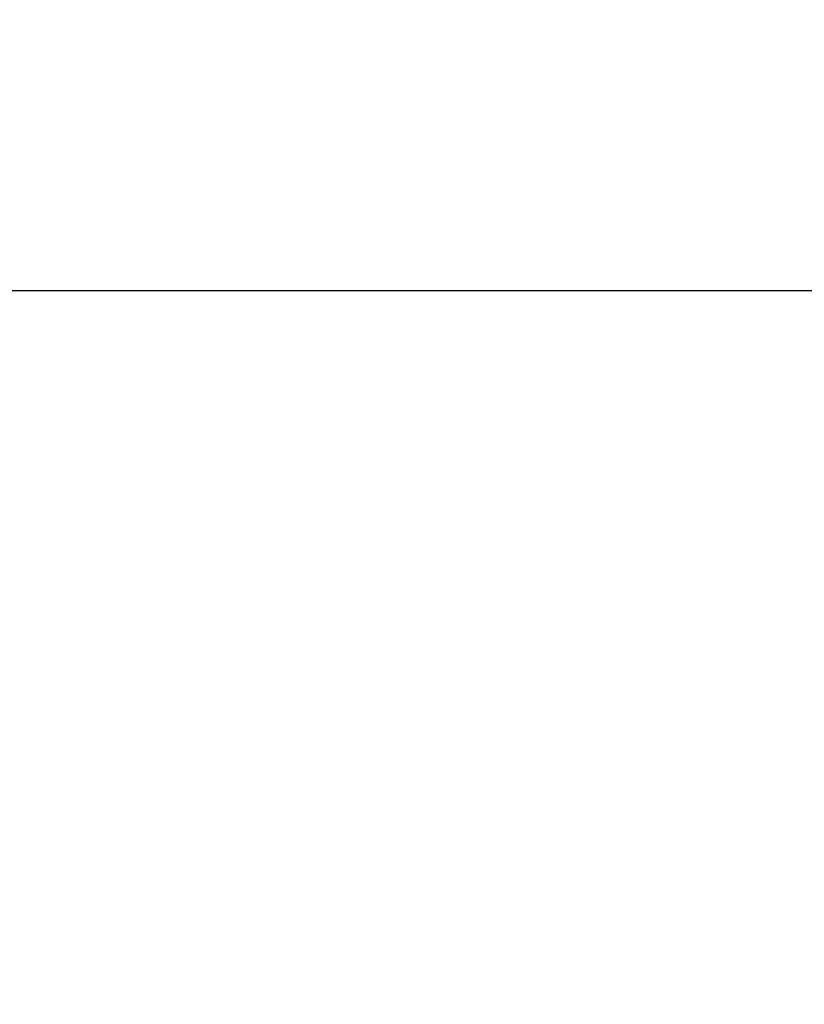
# Model space of a CAD drawing. Units: millimetres. Extents: x 5 to 297, y 6 to 206.
# Drawn here: x 136 to 136, y 144 to 144 of the extents above; entities that cross this region are included whole.
import ezdxf

# ---------------------------------------------------------------- set-up
doc = ezdxf.new("R2010")
doc.units = ezdxf.units.MM
doc.layers.add('DIM', color=5, linetype='Continuous')
doc.styles.add('SLDTEXTSTYLE1', font='TXT', dxfattribs={"width": 0.75})
doc.dimstyles.new('SLDDIMSTYLE1', dxfattribs={"dimtxt": 2.910417, "dimasz": 2.4, "dimexe": 0, "dimexo": 0.0625, "dimgap": 0.727604, "dimtad": 1, "dimdec": 1, "dimlfac": 2, "dimrnd": 1e-09, "dimzin": 12, "dimdsep": 46, "dimtxsty": 'SLDTEXTSTYLE1', "dimsah": 1, "dimcen": 0.09, "dimadec": 0, "dimazin": 3, "dimtfac": 1, "dimtdec": 1, "dimtofl": 0, "dimtmove": 0, "dimatfit": 3, "dimfxl": 0, "dimfrac": 2, "dimtolj": 1, "dimtzin": 12, "dimarcsym": 0})

# ---------------------------------------------------------------- blocks, each defined once
blk = doc.blocks.new('_D_6')
at = {"layer": 'DIM'}
for p, q in [((128.4427629, 144.5641695), (195.6923578, 144.5641695)), ((194.6923578, 144.5641695), (194.6923578, 125.5141695)), ((128.4427629, 125.5141695), (195.6923578, 125.5141695))]:
    blk.add_line(p, q, dxfattribs=at)
for points in [[(194.6923578, 144.5641695), (194.2923578, 142.1641695), (195.0923578, 142.1641695)], [(194.6923578, 125.5141695), (195.0923578, 127.9141695), (194.2923578, 127.9141695)]]:
    blk.add_solid(points, dxfattribs=at)
at = {"layer": 'DIM', "insert": (190.9406336, 131.4922148), "char_height": 2.91041667, "attachment_point": 1, "rotation": 90, "style": 'SLDTEXTSTYLE1'}
blk.add_mtext('38.1', dxfattribs=at)
blk = doc.blocks.new('_D_7')
at = {"layer": 'DIM'}
for p, q in [((130.6927629, 148.5391695), (208.236318, 148.5391695)), ((207.236318, 148.5391695), (207.236318, 121.5391695)), ((130.6927629, 121.5391695), (208.236318, 121.5391695))]:
    blk.add_line(p, q, dxfattribs=at)
for points in [[(207.236318, 148.5391695), (206.836318, 146.1391695), (207.636318, 146.1391695)], [(207.236318, 121.5391695), (207.636318, 123.9391695), (206.836318, 123.9391695)]]:
    blk.add_solid(points, dxfattribs=at)
at = {"layer": 'DIM', "insert": (203.4845938, 133.1037233), "char_height": 2.91041667, "attachment_point": 1, "rotation": 90, "style": 'SLDTEXTSTYLE1'}
blk.add_mtext('54', dxfattribs=at)
blk = doc.blocks.new('_D_12')
at = {"layer": 'DIM'}
for p, q in [((87.1710893, 143.6641695), (87.1710893, 159.3263759)), ((144.4198501, 148.664134), (144.4198501, 159.3263759)), ((144.4198501, 158.3263759), (87.1710893, 158.3263759))]:
    blk.add_line(p, q, dxfattribs=at)
for points in [[(87.1710893, 158.3263759), (89.5710893, 157.9263759), (89.5710893, 158.7263759)], [(144.4198501, 158.3263759), (142.0198501, 158.7263759), (142.0198501, 157.9263759)]]:
    blk.add_solid(points, dxfattribs=at)
at = {"layer": 'DIM', "insert": (110.9582492, 162.0781001), "char_height": 2.91041667, "attachment_point": 1, "style": 'SLDTEXTSTYLE1'}
blk.add_mtext('114.5', dxfattribs=at)

msp = doc.modelspace()

# ---------------------------------------------------------------- linework, layer by layer
at = {"color": 7, "linetype": 'Continuous', "lineweight": 25}
msp.add_line((135.7430985, 144.1641695), (143.9197908, 144.1641695), dxfattribs=at)

# ---------------------------------------------------------------- dimensions: what is measured, and where the dimension line sits
at = {"layer": 'DIM'}
dim = msp.add_linear_dim(base=(87.1710893, 158.3263759), p1=(144.4198501, 147.664134), p2=(87.1710893, 142.6641695), dimstyle='SLDDIMSTYLE1', dxfattribs=at)
dim.commit()
dim.dimension.update_dxf_attribs({"geometry": '_D_12', "text_midpoint": (115.7954697, 158.3263759), "dimtype": 160})
for base, p1, p2, picture, middle in [((207.236318, 121.5391695), (129.6927629, 148.5391695), (129.6927629, 121.5391695), '_D_7', (207.236318, 135.2541978)), ((194.6923578, 125.5141695), (127.4427629, 144.5641695), (127.4427629, 125.5141695), '_D_6', (194.6923578, 135.2541978))]:
    dim = msp.add_linear_dim(base=base, p1=p1, p2=p2, angle=90, dimstyle='SLDDIMSTYLE1', dxfattribs=at)
    dim.commit()
    dim.dimension.update_dxf_attribs({"geometry": picture, "text_midpoint": middle, "dimtype": 160})

doc.saveas('drawing.dxf')
